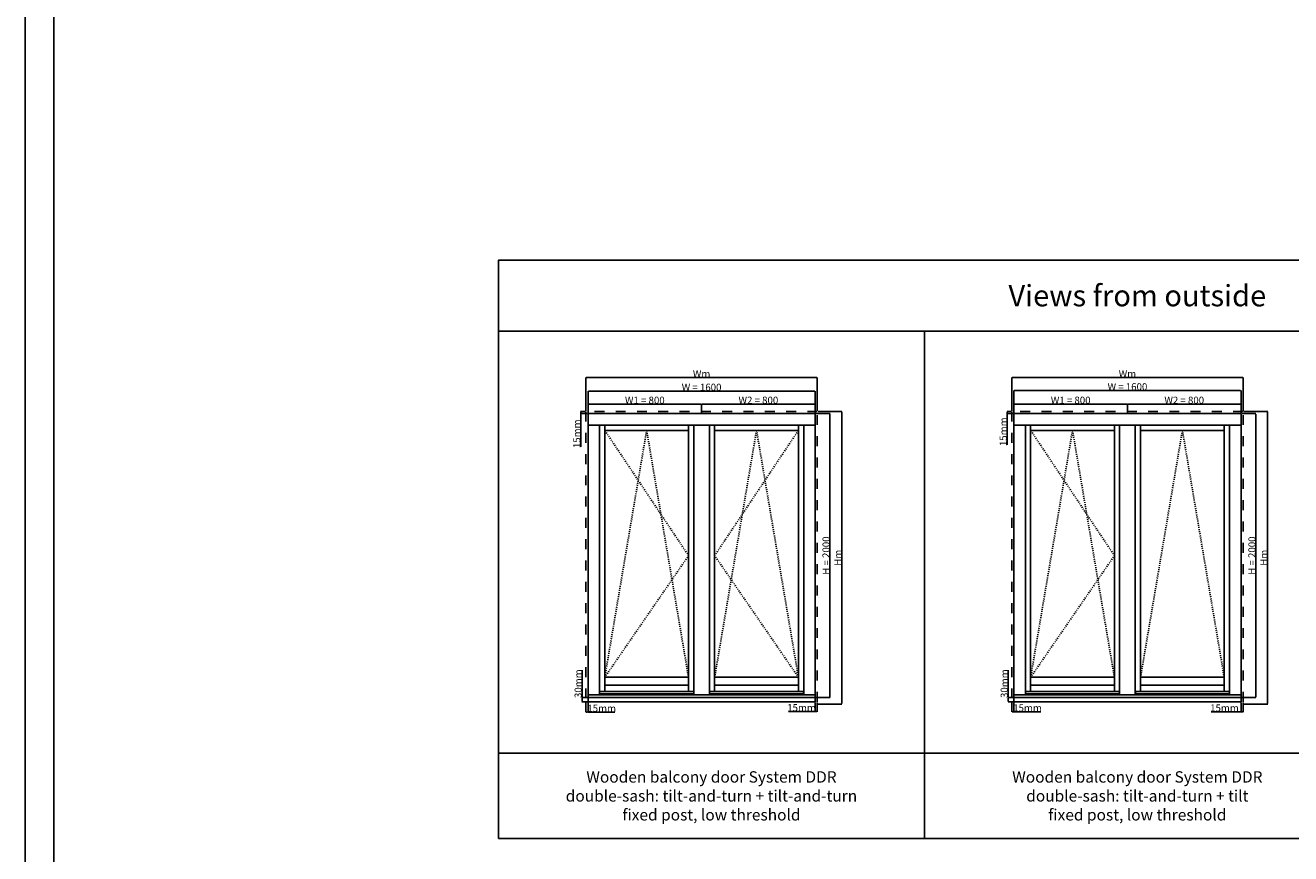
# Model space of a CAD drawing. Units: millimetres. Extents: x 24693 to 161981, y 662 to 22062.
# Drawn here: x 24693 to 33607, y 5529 to 11362 of the extents above; entities that cross this region are included whole.
import ezdxf

# ---------------------------------------------------------------- set-up
doc = ezdxf.new("R2010")
doc.units = ezdxf.units.MM
doc.linetypes.add('DASHED', pattern=[15, 7, -8])
for name, color, linetype in [('ALU', 3, 'Continuous'), ('ościeżnica', 30, 'Continuous'), ('P', 7, 'Continuous'), ('skrzydło', 1, 'Continuous')]:
    doc.layers.add(name, color=color, linetype=linetype)
doc.styles.get("Standard").update_dxf_attribs({"font": 'arial.ttf'})
doc.dimstyles.new('główny', dxfattribs={"dimtxt": 10, "dimasz": 3, "dimexe": 1, "dimexo": 5, "dimgap": 2, "dimtad": 1, "dimdec": 1, "dimrnd": 0.05, "dimdsep": 46, "dimtxsty": 'Standard', "dimcen": 1.5, "dimclrd": 5, "dimclre": 5, "dimclrt": 1, "dimadec": 1, "dimazin": 2, "dimtfac": 1, "dimtdec": 1, "dimtofl": 0, "dimtmove": 0, "dimatfit": 3, "dimfxl": 1, "dimtolj": 1, "dimtzin": 0, "dimarcsym": 0})

# ---------------------------------------------------------------- blocks, each defined once
blk = doc.blocks.new('*D99')
at = {"layer": 'Defpoints', "color": 0, "transparency": 16777216}
for p in [(30257.2, 8785.6), (28657.2, 8627.8), (30257.2, 8627.8)]:
    blk.add_point(p, dxfattribs=at)
at = {"layer": 'P', "color": 5, "lineweight": -2, "transparency": 16777216}
for p, q in [((28657.2, 8632.8), (28657.2, 8786.6)), ((30257.2, 8632.8), (30257.2, 8786.6))]:
    blk.add_line(p, q, dxfattribs=at)
at = {"layer": 'P', "color": 5, "linetype": 'Continuous', "lineweight": -2, "transparency": 16777216}
blk.add_line((28660.2, 8785.6), (30254.2, 8785.6), dxfattribs=at)
at = {"layer": 'P', "color": 5, "transparency": 16777216}
for points in [[(28660.2, 8786.1), (28660.2, 8785.1), (28657.2, 8785.6)], [(30254.2, 8786.1), (30254.2, 8785.1), (30257.2, 8785.6)]]:
    blk.add_solid(points, dxfattribs=at)
at = {"layer": 'P', "color": 1, "transparency": 16777216, "insert": (29457.2, 8813.1), "char_height": 50, "attachment_point": 5}
blk.add_mtext('\\A1;W = 1600', dxfattribs=at)
blk = doc.blocks.new('*D100')
at = {"layer": 'Defpoints', "color": 0, "transparency": 16777216}
for p in [(30257.2, 8627.8), (30257.2, 6627.8), (30361.4, 6627.8)]:
    blk.add_point(p, dxfattribs=at)
at = {"layer": 'P', "color": 5, "lineweight": -2, "transparency": 16777216}
for p, q in [((30262.2, 8627.8), (30362.4, 8627.8)), ((30262.2, 6627.8), (30362.4, 6627.8))]:
    blk.add_line(p, q, dxfattribs=at)
at = {"layer": 'P', "color": 5, "linetype": 'Continuous', "lineweight": -2, "transparency": 16777216}
blk.add_line((30361.4, 8624.8), (30361.4, 6630.8), dxfattribs=at)
at = {"layer": 'P', "color": 5, "transparency": 16777216}
for points in [[(30360.9, 8624.8), (30361.9, 8624.8), (30361.4, 8627.8)], [(30360.9, 6630.8), (30361.9, 6630.8), (30361.4, 6627.8)]]:
    blk.add_solid(points, dxfattribs=at)
at = {"layer": 'P', "color": 1, "transparency": 16777216, "insert": (30333.9, 7627.8), "char_height": 50, "attachment_point": 5, "rotation": 90}
blk.add_mtext('\\A1;H = 2000', dxfattribs=at)
blk = doc.blocks.new('*D101')
at = {"layer": 'Defpoints', "color": 0, "transparency": 16777216}
for p in [(29457.2, 8694.5), (28657.2, 8627.8), (29457.2, 8627.8)]:
    blk.add_point(p, dxfattribs=at)
at = {"layer": 'P', "color": 5, "lineweight": -2, "transparency": 16777216}
for p, q in [((28657.2, 8632.8), (28657.2, 8695.5)), ((29457.2, 8632.8), (29457.2, 8695.5))]:
    blk.add_line(p, q, dxfattribs=at)
at = {"layer": 'P', "color": 5, "linetype": 'Continuous', "lineweight": -2, "transparency": 16777216}
blk.add_line((28660.2, 8694.5), (29454.2, 8694.5), dxfattribs=at)
at = {"layer": 'P', "color": 5, "transparency": 16777216}
for points in [[(28660.2, 8695), (28660.2, 8694), (28657.2, 8694.5)], [(29454.2, 8695), (29454.2, 8694), (29457.2, 8694.5)]]:
    blk.add_solid(points, dxfattribs=at)
at = {"layer": 'P', "color": 1, "transparency": 16777216, "insert": (29057.2, 8722), "char_height": 50, "attachment_point": 5}
blk.add_mtext('\\A1;W1 = 800', dxfattribs=at)
blk = doc.blocks.new('*D102')
at = {"layer": 'Defpoints', "color": 0, "transparency": 16777216}
for p in [(30257.2, 8694.5), (29457.2, 8627.8), (30257.2, 8627.8)]:
    blk.add_point(p, dxfattribs=at)
at = {"layer": 'P', "color": 5, "lineweight": -2, "transparency": 16777216}
for p, q in [((29457.2, 8632.8), (29457.2, 8695.5)), ((30257.2, 8632.8), (30257.2, 8695.5))]:
    blk.add_line(p, q, dxfattribs=at)
at = {"layer": 'P', "color": 5, "linetype": 'Continuous', "lineweight": -2, "transparency": 16777216}
blk.add_line((29460.2, 8694.5), (30254.2, 8694.5), dxfattribs=at)
at = {"layer": 'P', "color": 5, "transparency": 16777216}
for points in [[(29460.2, 8695), (29460.2, 8694), (29457.2, 8694.5)], [(30254.2, 8695), (30254.2, 8694), (30257.2, 8694.5)]]:
    blk.add_solid(points, dxfattribs=at)
at = {"layer": 'P', "color": 1, "transparency": 16777216, "insert": (29857.2, 8722), "char_height": 50, "attachment_point": 5}
blk.add_mtext('\\A1;W2 = 800', dxfattribs=at)
blk = doc.blocks.new('*D138')
at = {"layer": 'Defpoints', "color": 0, "transparency": 16777216}
for p in [(30272.2, 8642.8), (30272.2, 6582.8), (30444.3, 6582.8)]:
    blk.add_point(p, dxfattribs=at)
at = {"layer": 'P', "color": 5, "lineweight": -2, "transparency": 16777216}
for p, q in [((30277.2, 8642.8), (30445.3, 8642.8)), ((30277.2, 6582.8), (30445.3, 6582.8))]:
    blk.add_line(p, q, dxfattribs=at)
at = {"layer": 'P', "color": 5, "linetype": 'Continuous', "lineweight": -2, "transparency": 16777216}
blk.add_line((30444.3, 8639.8), (30444.3, 6585.8), dxfattribs=at)
at = {"layer": 'P', "color": 5, "transparency": 16777216}
for points in [[(30443.8, 8639.8), (30444.8, 8639.8), (30444.3, 8642.8)], [(30443.8, 6585.8), (30444.8, 6585.8), (30444.3, 6582.8)]]:
    blk.add_solid(points, dxfattribs=at)
at = {"layer": 'P', "color": 1, "transparency": 16777216, "insert": (30417.3, 7612.8), "char_height": 50, "attachment_point": 5, "rotation": 90}
blk.add_mtext('\\A1;Hm', dxfattribs=at)
blk = doc.blocks.new('*D137')
at = {"layer": 'Defpoints', "color": 0, "transparency": 16777216}
for p in [(30272.2, 8880.9), (28642.2, 8642.8), (30272.2, 8642.8)]:
    blk.add_point(p, dxfattribs=at)
at = {"layer": 'P', "color": 5, "lineweight": -2, "transparency": 16777216}
for p, q in [((28642.2, 8647.8), (28642.2, 8881.9)), ((30272.2, 8647.8), (30272.2, 8881.9))]:
    blk.add_line(p, q, dxfattribs=at)
at = {"layer": 'P', "color": 5, "linetype": 'Continuous', "lineweight": -2, "transparency": 16777216}
blk.add_line((28645.2, 8880.9), (30269.2, 8880.9), dxfattribs=at)
at = {"layer": 'P', "color": 5, "transparency": 16777216}
for points in [[(28645.2, 8881.4), (28645.2, 8880.4), (28642.2, 8880.9)], [(30269.2, 8881.4), (30269.2, 8880.4), (30272.2, 8880.9)]]:
    blk.add_solid(points, dxfattribs=at)
at = {"layer": 'P', "color": 1, "transparency": 16777216, "insert": (29457.2, 8907.9), "char_height": 50, "attachment_point": 5}
blk.add_mtext('\\A1;Wm', dxfattribs=at)
blk = doc.blocks.new('*D141')
at = {"layer": 'Defpoints', "color": 0, "transparency": 16777216}
for p in [(33257.2, 8789.5), (31657.2, 8627.8), (33257.2, 8627.8)]:
    blk.add_point(p, dxfattribs=at)
at = {"layer": 'P', "color": 5, "lineweight": -2, "transparency": 16777216}
for p, q in [((31657.2, 8632.8), (31657.2, 8790.5)), ((33257.2, 8632.8), (33257.2, 8790.5))]:
    blk.add_line(p, q, dxfattribs=at)
at = {"layer": 'P', "color": 5, "linetype": 'Continuous', "lineweight": -2, "transparency": 16777216}
blk.add_line((31660.2, 8789.5), (33254.2, 8789.5), dxfattribs=at)
at = {"layer": 'P', "color": 5, "transparency": 16777216}
for points in [[(31660.2, 8790), (31660.2, 8789), (31657.2, 8789.5)], [(33254.2, 8790), (33254.2, 8789), (33257.2, 8789.5)]]:
    blk.add_solid(points, dxfattribs=at)
at = {"layer": 'P', "color": 1, "transparency": 16777216, "insert": (32457.2, 8817), "char_height": 50, "attachment_point": 5}
blk.add_mtext('\\A1;W = 1600', dxfattribs=at)
blk = doc.blocks.new('*D142')
at = {"layer": 'Defpoints', "color": 0, "transparency": 16777216}
for p in [(33257.2, 8627.8), (33257.2, 6627.8), (33361.4, 6627.8)]:
    blk.add_point(p, dxfattribs=at)
at = {"layer": 'P', "color": 5, "lineweight": -2, "transparency": 16777216}
for p, q in [((33262.2, 8627.8), (33362.4, 8627.8)), ((33262.2, 6627.8), (33362.4, 6627.8))]:
    blk.add_line(p, q, dxfattribs=at)
at = {"layer": 'P', "color": 5, "linetype": 'Continuous', "lineweight": -2, "transparency": 16777216}
blk.add_line((33361.4, 8624.8), (33361.4, 6630.8), dxfattribs=at)
at = {"layer": 'P', "color": 5, "transparency": 16777216}
for points in [[(33360.9, 8624.8), (33361.9, 8624.8), (33361.4, 8627.8)], [(33360.9, 6630.8), (33361.9, 6630.8), (33361.4, 6627.8)]]:
    blk.add_solid(points, dxfattribs=at)
at = {"layer": 'P', "color": 1, "transparency": 16777216, "insert": (33333.9, 7627.8), "char_height": 50, "attachment_point": 5, "rotation": 90}
blk.add_mtext('\\A1;H = 2000', dxfattribs=at)
blk = doc.blocks.new('*D143')
at = {"layer": 'Defpoints', "color": 0, "transparency": 16777216}
for p in [(32457.2, 8694.5), (31657.2, 8627.8), (32457.2, 8627.8)]:
    blk.add_point(p, dxfattribs=at)
at = {"layer": 'P', "color": 5, "lineweight": -2, "transparency": 16777216}
for p, q in [((31657.2, 8632.8), (31657.2, 8695.5)), ((32457.2, 8632.8), (32457.2, 8695.5))]:
    blk.add_line(p, q, dxfattribs=at)
at = {"layer": 'P', "color": 5, "linetype": 'Continuous', "lineweight": -2, "transparency": 16777216}
blk.add_line((31660.2, 8694.5), (32454.2, 8694.5), dxfattribs=at)
at = {"layer": 'P', "color": 5, "transparency": 16777216}
for points in [[(31660.2, 8695), (31660.2, 8694), (31657.2, 8694.5)], [(32454.2, 8695), (32454.2, 8694), (32457.2, 8694.5)]]:
    blk.add_solid(points, dxfattribs=at)
at = {"layer": 'P', "color": 1, "transparency": 16777216, "insert": (32057.2, 8722), "char_height": 50, "attachment_point": 5}
blk.add_mtext('\\A1;W1 = 800', dxfattribs=at)
blk = doc.blocks.new('*D144')
at = {"layer": 'Defpoints', "color": 0, "transparency": 16777216}
for p in [(33257.2, 8694.5), (32457.2, 8627.8), (33257.2, 8627.8)]:
    blk.add_point(p, dxfattribs=at)
at = {"layer": 'P', "color": 5, "lineweight": -2, "transparency": 16777216}
for p, q in [((32457.2, 8632.8), (32457.2, 8695.5)), ((33257.2, 8632.8), (33257.2, 8695.5))]:
    blk.add_line(p, q, dxfattribs=at)
at = {"layer": 'P', "color": 5, "linetype": 'Continuous', "lineweight": -2, "transparency": 16777216}
blk.add_line((32460.2, 8694.5), (33254.2, 8694.5), dxfattribs=at)
at = {"layer": 'P', "color": 5, "transparency": 16777216}
for points in [[(32460.2, 8695), (32460.2, 8694), (32457.2, 8694.5)], [(33254.2, 8695), (33254.2, 8694), (33257.2, 8694.5)]]:
    blk.add_solid(points, dxfattribs=at)
at = {"layer": 'P', "color": 1, "transparency": 16777216, "insert": (32857.2, 8722), "char_height": 50, "attachment_point": 5}
blk.add_mtext('\\A1;W2 = 800', dxfattribs=at)
blk = doc.blocks.new('*D145')
at = {"layer": 'Defpoints', "color": 0, "transparency": 16777216}
for p in [(33272.2, 8642.8), (33272.2, 6582.8), (33444.3, 6582.8)]:
    blk.add_point(p, dxfattribs=at)
at = {"layer": 'P', "color": 5, "lineweight": -2, "transparency": 16777216}
for p, q in [((33277.2, 8642.8), (33445.3, 8642.8)), ((33277.2, 6582.8), (33445.3, 6582.8))]:
    blk.add_line(p, q, dxfattribs=at)
at = {"layer": 'P', "color": 5, "linetype": 'Continuous', "lineweight": -2, "transparency": 16777216}
blk.add_line((33444.3, 8639.8), (33444.3, 6585.8), dxfattribs=at)
at = {"layer": 'P', "color": 5, "transparency": 16777216}
for points in [[(33443.8, 8639.8), (33444.8, 8639.8), (33444.3, 8642.8)], [(33443.8, 6585.8), (33444.8, 6585.8), (33444.3, 6582.8)]]:
    blk.add_solid(points, dxfattribs=at)
at = {"layer": 'P', "color": 1, "transparency": 16777216, "insert": (33417.3, 7612.8), "char_height": 50, "attachment_point": 5, "rotation": 90}
blk.add_mtext('\\A1;Hm', dxfattribs=at)
blk = doc.blocks.new('*D146')
at = {"layer": 'Defpoints', "color": 0, "transparency": 16777216}
for p in [(33272.2, 8880.9), (31642.2, 8642.8), (33272.2, 8642.8)]:
    blk.add_point(p, dxfattribs=at)
at = {"layer": 'P', "color": 5, "lineweight": -2, "transparency": 16777216}
for p, q in [((31642.2, 8647.8), (31642.2, 8881.9)), ((33272.2, 8647.8), (33272.2, 8881.9))]:
    blk.add_line(p, q, dxfattribs=at)
at = {"layer": 'P', "color": 5, "linetype": 'Continuous', "lineweight": -2, "transparency": 16777216}
blk.add_line((31645.2, 8880.9), (33269.2, 8880.9), dxfattribs=at)
at = {"layer": 'P', "color": 5, "transparency": 16777216}
for points in [[(31645.2, 8881.4), (31645.2, 8880.4), (31642.2, 8880.9)], [(33269.2, 8881.4), (33269.2, 8880.4), (33272.2, 8880.9)]]:
    blk.add_solid(points, dxfattribs=at)
at = {"layer": 'P', "color": 1, "transparency": 16777216, "insert": (32457.2, 8907.9), "char_height": 50, "attachment_point": 5}
blk.add_mtext('\\A1;Wm', dxfattribs=at)
blk = doc.blocks.new('*D158')
at = {"layer": 'Defpoints', "color": 0, "transparency": 16777216}
for p in [(28605.7, 8642.8), (28642.2, 8642.8), (28657.2, 8627.8)]:
    blk.add_point(p, dxfattribs=at)
at = {"layer": 'P', "color": 5, "lineweight": -2, "transparency": 16777216}
for p, q in [((28637.2, 8642.8), (28604.7, 8642.8)), ((28652.2, 8627.8), (28604.7, 8627.8))]:
    blk.add_line(p, q, dxfattribs=at)
at = {"layer": 'P', "color": 5, "linetype": 'Continuous', "lineweight": -2, "transparency": 16777216}
for p, q in [((28605.7, 8639.8), (28605.7, 8630.8)), ((28605.7, 8627.8), (28605.7, 8392.8))]:
    blk.add_line(p, q, dxfattribs=at)
at = {"layer": 'P', "color": 5, "transparency": 16777216}
for points in [[(28605.2, 8639.8), (28606.2, 8639.8), (28605.7, 8642.8)], [(28605.2, 8630.8), (28606.2, 8630.8), (28605.7, 8627.8)]]:
    blk.add_solid(points, dxfattribs=at)
at = {"layer": 'P', "color": 1, "transparency": 16777216, "insert": (28578.1, 8485.7), "char_height": 50, "attachment_point": 5, "rotation": 90}
blk.add_mtext('\\A1;15mm', dxfattribs=at)
blk = doc.blocks.new('*D159')
at = {"layer": 'Defpoints', "color": 0, "transparency": 16777216}
for p in [(28614.9, 6627.8), (28657.2, 6627.8), (28657.2, 6597.8)]:
    blk.add_point(p, dxfattribs=at)
at = {"layer": 'P', "color": 5, "linetype": 'Continuous', "lineweight": -2, "transparency": 16777216}
for p, q in [((28614.9, 6627.8), (28614.9, 6821.5)), ((28614.9, 6600.8), (28614.9, 6624.8))]:
    blk.add_line(p, q, dxfattribs=at)
at = {"layer": 'P', "color": 5, "lineweight": -2, "transparency": 16777216}
for p, q in [((28652.2, 6627.8), (28613.9, 6627.8)), ((28652.2, 6597.8), (28613.9, 6597.8))]:
    blk.add_line(p, q, dxfattribs=at)
at = {"layer": 'P', "color": 5, "transparency": 16777216}
for points in [[(28614.4, 6624.8), (28615.4, 6624.8), (28614.9, 6627.8)], [(28614.4, 6600.8), (28615.4, 6600.8), (28614.9, 6597.8)]]:
    blk.add_solid(points, dxfattribs=at)
at = {"layer": 'P', "color": 1, "transparency": 16777216, "insert": (28587.4, 6726.1), "char_height": 50, "attachment_point": 5, "rotation": 90}
blk.add_mtext('\\A1;30mm', dxfattribs=at)
blk = doc.blocks.new('*D160')
at = {"layer": 'Defpoints', "color": 0, "transparency": 16777216}
for p in [(28642.2, 6597.8), (28657.2, 6597.8), (28642.2, 6525.3)]:
    blk.add_point(p, dxfattribs=at)
at = {"layer": 'P', "color": 5, "lineweight": -2, "transparency": 16777216}
for p, q in [((28642.2, 6592.8), (28642.2, 6524.3)), ((28657.2, 6592.8), (28657.2, 6524.3))]:
    blk.add_line(p, q, dxfattribs=at)
at = {"layer": 'P', "color": 5, "linetype": 'Continuous', "lineweight": -2, "transparency": 16777216}
for p, q in [((28645.2, 6525.3), (28654.2, 6525.3)), ((28657.2, 6525.3), (28846.2, 6525.3))]:
    blk.add_line(p, q, dxfattribs=at)
at = {"layer": 'P', "color": 5, "transparency": 16777216}
for points in [[(28645.2, 6525.8), (28645.2, 6524.8), (28642.2, 6525.3)], [(28654.2, 6525.8), (28654.2, 6524.8), (28657.2, 6525.3)]]:
    blk.add_solid(points, dxfattribs=at)
at = {"layer": 'P', "color": 1, "transparency": 16777216, "insert": (28753.2, 6552.8), "char_height": 50, "attachment_point": 5}
blk.add_mtext('\\A1;15mm', dxfattribs=at)
blk = doc.blocks.new('*D161')
at = {"layer": 'Defpoints', "color": 0, "transparency": 16777216}
for p in [(30257.2, 6597.8), (30272.2, 6597.8), (30272.2, 6529.4)]:
    blk.add_point(p, dxfattribs=at)
at = {"layer": 'P', "color": 5, "linetype": 'Continuous', "lineweight": -2, "transparency": 16777216}
for p, q in [((30257.2, 6529.4), (30068.3, 6529.4)), ((30269.2, 6529.4), (30260.2, 6529.4))]:
    blk.add_line(p, q, dxfattribs=at)
at = {"layer": 'P', "color": 5, "lineweight": -2, "transparency": 16777216}
for p, q in [((30257.2, 6592.8), (30257.2, 6528.4)), ((30272.2, 6592.8), (30272.2, 6528.4))]:
    blk.add_line(p, q, dxfattribs=at)
at = {"layer": 'P', "color": 5, "transparency": 16777216}
for points in [[(30260.2, 6529.9), (30260.2, 6528.9), (30257.2, 6529.4)], [(30269.2, 6529.9), (30269.2, 6528.9), (30272.2, 6529.4)]]:
    blk.add_solid(points, dxfattribs=at)
at = {"layer": 'P', "color": 1, "transparency": 16777216, "insert": (30161.2, 6556.9), "char_height": 50, "attachment_point": 5}
blk.add_mtext('\\A1;15mm', dxfattribs=at)
blk = doc.blocks.new('*D162')
at = {"layer": 'Defpoints', "color": 0, "transparency": 16777216}
for p in [(31609.8, 8642.8), (31642.2, 8642.8), (31657.2, 8627.8)]:
    blk.add_point(p, dxfattribs=at)
at = {"layer": 'P', "color": 5, "lineweight": -2, "transparency": 16777216}
for p, q in [((31637.2, 8642.8), (31608.8, 8642.8)), ((31652.2, 8627.8), (31608.8, 8627.8))]:
    blk.add_line(p, q, dxfattribs=at)
at = {"layer": 'P', "color": 5, "linetype": 'Continuous', "lineweight": -2, "transparency": 16777216}
for p, q in [((31609.8, 8639.8), (31609.8, 8630.8)), ((31609.8, 8627.8), (31609.8, 8407))]:
    blk.add_line(p, q, dxfattribs=at)
at = {"layer": 'P', "color": 5, "transparency": 16777216}
for points in [[(31609.3, 8639.8), (31610.3, 8639.8), (31609.8, 8642.8)], [(31609.3, 8630.8), (31610.3, 8630.8), (31609.8, 8627.8)]]:
    blk.add_solid(points, dxfattribs=at)
at = {"layer": 'P', "color": 1, "transparency": 16777216, "insert": (31582.3, 8500), "char_height": 50, "attachment_point": 5, "rotation": 90}
blk.add_mtext('\\A1;15mm', dxfattribs=at)
blk = doc.blocks.new('*D163')
at = {"layer": 'Defpoints', "color": 0, "transparency": 16777216}
for p in [(31616.9, 6627.8), (31657.2, 6627.8), (31657.2, 6597.8)]:
    blk.add_point(p, dxfattribs=at)
at = {"layer": 'P', "color": 5, "linetype": 'Continuous', "lineweight": -2, "transparency": 16777216}
for p, q in [((31616.9, 6627.8), (31616.9, 6821.5)), ((31616.9, 6600.8), (31616.9, 6624.8))]:
    blk.add_line(p, q, dxfattribs=at)
at = {"layer": 'P', "color": 5, "lineweight": -2, "transparency": 16777216}
for p, q in [((31652.2, 6627.8), (31615.9, 6627.8)), ((31652.2, 6597.8), (31615.9, 6597.8))]:
    blk.add_line(p, q, dxfattribs=at)
at = {"layer": 'P', "color": 5, "transparency": 16777216}
for points in [[(31616.4, 6624.8), (31617.4, 6624.8), (31616.9, 6627.8)], [(31616.4, 6600.8), (31617.4, 6600.8), (31616.9, 6597.8)]]:
    blk.add_solid(points, dxfattribs=at)
at = {"layer": 'P', "color": 1, "transparency": 16777216, "insert": (31589.4, 6726.1), "char_height": 50, "attachment_point": 5, "rotation": 90}
blk.add_mtext('\\A1;30mm', dxfattribs=at)
blk = doc.blocks.new('*D164')
at = {"layer": 'Defpoints', "color": 0, "transparency": 16777216}
for p in [(31642.2, 6597.8), (31657.2, 6597.8), (31642.2, 6527.7)]:
    blk.add_point(p, dxfattribs=at)
at = {"layer": 'P', "color": 5, "lineweight": -2, "transparency": 16777216}
for p, q in [((31642.2, 6592.8), (31642.2, 6526.7)), ((31657.2, 6592.8), (31657.2, 6526.7))]:
    blk.add_line(p, q, dxfattribs=at)
at = {"layer": 'P', "color": 5, "linetype": 'Continuous', "lineweight": -2, "transparency": 16777216}
for p, q in [((31645.2, 6527.7), (31654.2, 6527.7)), ((31657.2, 6527.7), (31846.2, 6527.7))]:
    blk.add_line(p, q, dxfattribs=at)
at = {"layer": 'P', "color": 5, "transparency": 16777216}
for points in [[(31645.2, 6528.2), (31645.2, 6527.2), (31642.2, 6527.7)], [(31654.2, 6528.2), (31654.2, 6527.2), (31657.2, 6527.7)]]:
    blk.add_solid(points, dxfattribs=at)
at = {"layer": 'P', "color": 1, "transparency": 16777216, "insert": (31753.2, 6555.2), "char_height": 50, "attachment_point": 5}
blk.add_mtext('\\A1;15mm', dxfattribs=at)
blk = doc.blocks.new('*D165')
at = {"layer": 'Defpoints', "color": 0, "transparency": 16777216}
for p in [(33257.2, 6597.8), (33272.2, 6597.8), (33272.2, 6527.5)]:
    blk.add_point(p, dxfattribs=at)
at = {"layer": 'P', "color": 5, "linetype": 'Continuous', "lineweight": -2, "transparency": 16777216}
for p, q in [((33257.2, 6527.5), (33047.7, 6527.5)), ((33269.2, 6527.5), (33260.2, 6527.5))]:
    blk.add_line(p, q, dxfattribs=at)
at = {"layer": 'P', "color": 5, "lineweight": -2, "transparency": 16777216}
for p, q in [((33257.2, 6592.8), (33257.2, 6526.5)), ((33272.2, 6592.8), (33272.2, 6526.5))]:
    blk.add_line(p, q, dxfattribs=at)
at = {"layer": 'P', "color": 5, "transparency": 16777216}
for points in [[(33260.2, 6528), (33260.2, 6527), (33257.2, 6527.5)], [(33269.2, 6528), (33269.2, 6527), (33272.2, 6527.5)]]:
    blk.add_solid(points, dxfattribs=at)
at = {"layer": 'P', "color": 1, "transparency": 16777216, "insert": (33140.7, 6555), "char_height": 50, "attachment_point": 5}
blk.add_mtext('\\A1;15mm', dxfattribs=at)

msp = doc.modelspace()

# ---------------------------------------------------------------- linework, layer by layer
at = {"layer": 'ALU'}
for p, q in [((28657.23, 6647.83), (28657.23, 6627.83)), ((28657.23, 6647.83), (30257.23, 6647.83)), ((28657.23, 6627.83), (30257.23, 6627.83)), ((28738.63, 6669.83), (28738.63, 6654.83)), ((28738.63, 6669.83), (29401.83, 6669.83)), ((28738.63, 6654.83), (29401.83, 6654.83)), ((29401.83, 6669.83), (29401.83, 6654.83)), ((30175.83, 6669.83), (29512.63, 6669.83)), ((29512.63, 6669.83), (29512.63, 6654.83)), ((30175.83, 6654.83), (29512.63, 6654.83)), ((30175.83, 6669.83), (30175.83, 6654.83)), ((30257.23, 6647.83), (30257.23, 6627.83)), ((31657.23, 6647.83), (31657.23, 6627.83)), ((31657.23, 6647.83), (33257.23, 6647.83)), ((31657.23, 6627.83), (33257.23, 6627.83)), ((31738.63, 6669.83), (32401.83, 6669.83)), ((31738.63, 6669.83), (31738.63, 6654.83)), ((31738.63, 6654.83), (32401.83, 6654.83)), ((32401.83, 6669.83), (32401.83, 6654.83)), ((33175.83, 6669.83), (32512.63, 6669.83)), ((32512.63, 6669.83), (32512.63, 6654.83)), ((33175.83, 6654.83), (32512.63, 6654.83)), ((33175.83, 6669.83), (33175.83, 6654.83)), ((33257.23, 6647.83), (33257.23, 6627.83))]:
    msp.add_line(p, q, dxfattribs=at)
at = {"layer": 'ościeżnica'}
for p, q in [((28657.23, 8546.83), (30257.23, 8546.83)), ((28738.23, 6647.83), (28738.23, 8546.83)), ((29402.23, 6647.83), (29402.23, 8546.83)), ((29512.23, 6647.83), (29512.23, 8546.83)), ((30176.23, 6647.83), (30176.23, 8546.83)), ((31657.23, 8546.83), (33257.23, 8546.83)), ((31738.23, 6647.83), (31738.23, 8546.83)), ((32402.23, 6647.83), (32402.23, 8546.83)), ((32512.23, 6647.83), (32512.23, 8546.83)), ((33176.23, 6647.83), (33176.23, 8546.83))]:
    msp.add_line(p, q, dxfattribs=at)
at = {"layer": 'ościeżnica', "linetype": 'DASHED', "ltscale": 10}
for points in [[(30272.23, 8642.83), (28642.23, 8642.83), (28642.23, 6597.83), (30272.23, 6597.83)], [(33272.23, 8642.83), (31642.23, 8642.83), (31642.23, 6597.83), (33272.23, 6597.83)]]:
    msp.add_lwpolyline(points, close=True, dxfattribs=at)
at = {"layer": 'ościeżnica'}
for points in [[(30257.23, 6647.83), (30257.23, 8627.83), (28657.23, 8627.83), (28657.23, 6647.83)], [(33257.23, 6647.83), (33257.23, 8627.83), (31657.23, 8627.83), (31657.23, 6647.83)]]:
    msp.add_lwpolyline(points, dxfattribs=at)
at = {"layer": 'P', "color": 1}
for p, q in [((31026.67, 5635.96), (31026.67, 9208.19)), ((28026.67, 6235.96), (37026.67, 6235.96))]:
    msp.add_line(p, q, dxfattribs=at)
at = {"layer": 'P', "linetype": 'DASHED'}
for p, q in [((29365.23, 7627.83), (28775.23, 8509.83)), ((29070.23, 8509.83), (28775.23, 6770.83)), ((29365.23, 6770.83), (29070.23, 8509.83)), ((29549.23, 6770.83), (29844.23, 8509.83)), ((29549.23, 7627.83), (30139.23, 8509.83)), ((29844.23, 8509.83), (30139.23, 6770.83)), ((32365.23, 7627.83), (31775.23, 8509.83)), ((32070.23, 8509.83), (31775.23, 6770.83)), ((32365.23, 6770.83), (32070.23, 8509.83)), ((32549.23, 6770.83), (32844.23, 8509.83)), ((32844.23, 8509.83), (33138.79, 6770.83)), ((28775.23, 6770.83), (29365.23, 7627.83)), ((30139.23, 6770.83), (29549.23, 7627.83)), ((31775.23, 6770.83), (32365.23, 7627.83))]:
    msp.add_line(p, q, dxfattribs=at)
at = {"layer": 'P', "color": 8}
for p, q in [((28657.23, 6627.83), (28657.23, 6597.83)), ((28657.23, 6597.83), (30257.23, 6597.83)), ((30257.23, 6627.83), (30257.23, 6597.83)), ((31657.23, 6627.83), (31657.23, 6597.83)), ((31657.23, 6597.83), (33257.23, 6597.83)), ((33257.23, 6627.83), (33257.23, 6597.83))]:
    msp.add_line(p, q, dxfattribs=at)
at = {"layer": 'P'}
for points in [[(24693.13, 22061.76), (54793.13, 22061.76), (54793.13, 661.76), (24693.13, 661.76)], [(24893.13, 21861.76), (54593.13, 21861.76), (54593.13, 861.76), (24893.13, 861.76)]]:
    msp.add_lwpolyline(points, close=True, dxfattribs=at)
at = {"layer": 'P', "color": 1}
for points in [[(28026.67, 9208.19), (37026.67, 9208.19), (37026.67, 9708.19), (28026.67, 9708.19)], [(28026.67, 5635.96), (37026.67, 5635.96), (37026.67, 9208.19), (28026.67, 9208.19)]]:
    msp.add_lwpolyline(points, close=True, dxfattribs=at)
at = {"layer": 'skrzydło'}
for p, q in [((28775.23, 8546.83), (28775.23, 6669.83)), ((28775.23, 8509.83), (29365.23, 8509.83)), ((29365.23, 8546.83), (29365.23, 6669.83)), ((29549.23, 8546.83), (29549.23, 6669.83)), ((29549.23, 8509.83), (30139.23, 8509.83)), ((30139.23, 8546.83), (30139.23, 6669.83)), ((31775.23, 8546.83), (31775.23, 6669.83)), ((31775.23, 8509.83), (32365.23, 8509.83)), ((32365.23, 8546.83), (32365.23, 6669.83)), ((32549.23, 8546.83), (32549.23, 6669.83)), ((32549.23, 8509.83), (33139.23, 8509.83)), ((33139.23, 8546.83), (33139.23, 6669.83)), ((28775.23, 6770.83), (29365.23, 6770.83)), ((28775.23, 6714.42), (29365.23, 6714.42)), ((29549.23, 6770.83), (30139.23, 6770.83)), ((30139.23, 6714.42), (29549.23, 6714.42)), ((31775.23, 6770.83), (32365.23, 6770.83)), ((31775.23, 6714.42), (32365.23, 6714.42)), ((32549.23, 6770.83), (33139.23, 6770.83)), ((33139.23, 6714.42), (32549.23, 6714.42))]:
    msp.add_line(p, q, dxfattribs=at)

# ---------------------------------------------------------------- texts
at = {"layer": 'P', "attachment_point": 5}
for s, width, heights, insert, char_height in [('Views from outside\\P', 8775.5681, [423.5], (32526.67, 9458.19), 150), ('Wooden balcony door System DDR\\Pdouble-sash: tilt-and-turn + tilt-and-turn\\Pfixed post, low threshold', 2924.0977, [1853.48], (29526.67, 5935.96), 80), ('Wooden balcony door System DDR\\Pdouble-sash: tilt-and-turn + tilt\\Pfixed post, low threshold', 2924.0977, [1853.48], (32526.67, 5935.96), 80)]:
    msp.add_mtext_dynamic_manual_height_columns(s, width=width, gutter_width=125, heights=heights, dxfattribs=dict(at, insert=insert, char_height=char_height))

# ---------------------------------------------------------------- dimensions: what is measured, and where the dimension line sits
at = {"layer": 'P'}
for base, p1, p2, text, picture, middle in [((30272.23, 8880.9), (28642.23, 8642.83), (30272.23, 8642.83), 'Wm', '*D137', (29457.23, 8907.9)), ((30257.23, 8785.57), (28657.23, 8627.83), (30257.23, 8627.83), 'W = <>', '*D99', (29457.23, 8813.1)), ((33272.23, 8880.9), (31642.23, 8642.83), (33272.23, 8642.83), 'Wm', '*D146', (32457.23, 8907.9)), ((33257.23, 8789.47), (31657.23, 8627.83), (33257.23, 8627.83), 'W = <>', '*D141', (32457.23, 8817)), ((29457.23, 8694.48), (28657.23, 8627.83), (29457.23, 8627.83), 'W1 = <>', '*D101', (29057.23, 8722.01)), ((30257.23, 8694.48), (29457.23, 8627.83), (30257.23, 8627.83), 'W2 = <>', '*D102', (29857.23, 8722.01)), ((32457.23, 8694.48), (31657.23, 8627.83), (32457.23, 8627.83), 'W1 = <>', '*D143', (32057.23, 8722.01)), ((33257.23, 8694.48), (32457.23, 8627.83), (33257.23, 8627.83), 'W2 = <>', '*D144', (32857.23, 8722.01))]:
    dim = msp.add_linear_dim(base=base, p1=p1, p2=p2, text=text, dimstyle='główny', override={"dimtxt": 50}, dxfattribs=at)
    dim.commit()
    dim.dimension.update_dxf_attribs({"geometry": picture, "text_midpoint": middle})
for base, p1, p2, picture, middle in [((28605.66, 8642.83), (28657.23, 8627.83), (28642.23, 8642.83), '*D158', (28605.66, 8485.75)), ((31609.8, 8642.83), (31657.23, 8627.83), (31642.23, 8642.83), '*D162', (31609.8, 8499.99))]:
    dim = msp.add_linear_dim(base=base, p1=p1, p2=p2, angle=90, text='<>mm', dimstyle='główny', override={"dimtxt": 50}, dxfattribs=at)
    dim.commit()
    dim.dimension.update_dxf_attribs({"geometry": picture, "text_midpoint": middle, "dimtype": 160})
for base, p1, p2, text, picture, middle in [((30361.38, 6627.83), (30257.23, 8627.83), (30257.23, 6627.83), 'H = <>', '*D100', (30333.86, 7627.83)), ((30444.3, 6582.83), (30272.23, 8642.83), (30272.23, 6582.83), 'Hm', '*D138', (30417.3, 7612.83)), ((33361.38, 6627.83), (33257.23, 8627.83), (33257.23, 6627.83), 'H = <>', '*D142', (33333.86, 7627.83)), ((33444.3, 6582.83), (33272.23, 8642.83), (33272.23, 6582.83), 'Hm', '*D145', (33417.3, 7612.83)), ((28614.93, 6627.83), (28657.23, 6597.83), (28657.23, 6627.83), '<>mm', '*D159', (28587.38, 6726.15)), ((31616.94, 6627.83), (31657.23, 6597.83), (31657.23, 6627.83), '<>mm', '*D163', (31589.4, 6726.15))]:
    dim = msp.add_linear_dim(base=base, p1=p1, p2=p2, angle=90, text=text, dimstyle='główny', override={"dimtxt": 50}, dxfattribs=at)
    dim.commit()
    dim.dimension.update_dxf_attribs({"geometry": picture, "text_midpoint": middle})
for base, p1, p2, picture, middle in [((28642.23, 6525.26), (28657.23, 6597.83), (28642.23, 6597.83), '*D160', (28753.2, 6525.26)), ((30272.23, 6529.42), (30257.23, 6597.83), (30272.23, 6597.83), '*D161', (30161.25, 6529.42)), ((31642.23, 6527.69), (31657.23, 6597.83), (31642.23, 6597.83), '*D164', (31753.2, 6527.69)), ((33272.23, 6527.5), (33257.23, 6597.83), (33272.23, 6597.83), '*D165', (33140.66, 6527.5))]:
    dim = msp.add_linear_dim(base=base, p1=p1, p2=p2, text='<>mm', dimstyle='główny', override={"dimtxt": 50}, dxfattribs=at)
    dim.commit()
    dim.dimension.update_dxf_attribs({"geometry": picture, "text_midpoint": middle, "dimtype": 160})

doc.saveas('drawing.dxf')
